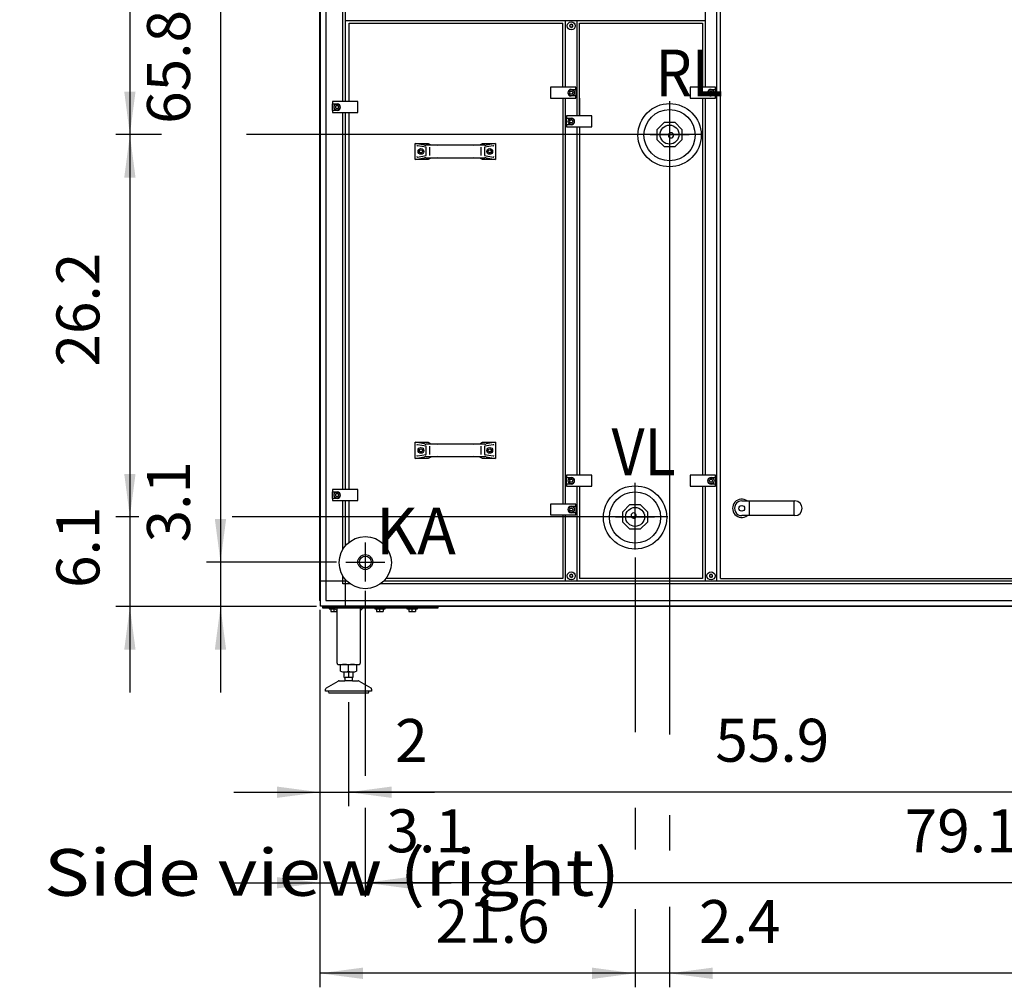
# Model space of a CAD drawing. Units: millimetres. Extents: x 30843 to 47891, y -30800 to -20320.
# Drawn here: x 33682 to 35393, y -24222 to -22539 of the extents above; entities that cross this region are included whole.
import ezdxf

# ---------------------------------------------------------------- set-up
doc = ezdxf.new("R2010")
doc.units = ezdxf.units.MM
doc.layers.add('1', color=7, linetype='Continuous')
doc.styles.add('CONVERTER_19', font='txt.shx', dxfattribs={"width": 0.9})
doc.styles.add('CONVERTER_20', font='ARIAL.TTF', dxfattribs={"width": 1.2})
doc.dimstyles.new('ME10_DIM_10', dxfattribs={"dimtxt": 74.75, "dimasz": 74.75, "dimexe": 24.375, "dimexo": 16.25, "dimgap": 29.25, "dimtad": 1, "dimdec": 1, "dimlfac": 0.03937, "dimdsep": 46, "dimtxsty": 'CONVERTER_19', "dimsah": 1, "dimcen": 0.09, "dimclrd": 6, "dimclre": 6, "dimclrt": 3, "dimadec": 0, "dimazin": 0, "dimtfac": 1, "dimtdec": 4, "dimtix": 1, "dimtmove": 0, "dimatfit": 3, "dimfxl": 1, "dimtolj": 1, "dimtzin": 0, "dimarcsym": 0})
doc.dimstyles.new('ME10_DIM_11', dxfattribs={"dimtxt": 74.75, "dimasz": 74.75, "dimexe": 24.375, "dimexo": 16.25, "dimgap": 29.25, "dimtad": 1, "dimdec": 1, "dimlfac": 0.03937, "dimdsep": 46, "dimtxsty": 'CONVERTER_19', "dimsah": 1, "dimcen": 0.09, "dimclrd": 6, "dimclre": 6, "dimclrt": 3, "dimadec": 0, "dimazin": 0, "dimtfac": 1, "dimtdec": 4, "dimtix": 1, "dimtmove": 0, "dimatfit": 3, "dimfxl": 1, "dimtolj": 1, "dimtzin": 0, "dimarcsym": 0})
doc.dimstyles.new('ME10_DIM_12', dxfattribs={"dimtxt": 74.75, "dimasz": 74.75, "dimexe": 24.375, "dimexo": 16.25, "dimgap": 29.25, "dimtad": 1, "dimdec": 1, "dimlfac": 0.03937, "dimdsep": 46, "dimtxsty": 'CONVERTER_19', "dimsah": 1, "dimcen": 0.09, "dimclrd": 6, "dimclre": 6, "dimclrt": 3, "dimadec": 0, "dimazin": 0, "dimtfac": 1, "dimtdec": 4, "dimtix": 1, "dimtmove": 0, "dimatfit": 3, "dimfxl": 1, "dimtolj": 1, "dimtzin": 0, "dimarcsym": 0})
doc.dimstyles.new('ME10_DIM_17', dxfattribs={"dimtxt": 74.75, "dimasz": 74.75, "dimexe": 24.375, "dimexo": 16.25, "dimgap": 29.25, "dimtad": 1, "dimdec": 1, "dimlfac": 0.03937, "dimdsep": 46, "dimtxsty": 'CONVERTER_19', "dimsah": 1, "dimcen": 0.09, "dimclrd": 6, "dimclre": 6, "dimclrt": 3, "dimadec": 0, "dimazin": 0, "dimtfac": 1, "dimtdec": 4, "dimtix": 1, "dimtmove": 0, "dimatfit": 3, "dimfxl": 1, "dimtolj": 1, "dimtzin": 0, "dimarcsym": 0})
doc.dimstyles.new('ME10_DIM_26', dxfattribs={"dimtxt": 74.75, "dimasz": 74.75, "dimexe": 24.375, "dimexo": 16.25, "dimgap": 29.25, "dimtad": 1, "dimdec": 1, "dimlfac": 0.03937, "dimdsep": 46, "dimtxsty": 'CONVERTER_19', "dimsah": 1, "dimcen": 0.09, "dimclrd": 6, "dimclre": 6, "dimclrt": 3, "dimadec": 0, "dimazin": 0, "dimtfac": 1, "dimtdec": 4, "dimtix": 1, "dimtmove": 0, "dimatfit": 3, "dimfxl": 1, "dimtolj": 1, "dimtzin": 0, "dimarcsym": 0})
doc.dimstyles.new('ME10_DIM_28', dxfattribs={"dimtxt": 74.75, "dimasz": 74.75, "dimexe": 24.375, "dimexo": 16.25, "dimgap": 29.25, "dimtad": 1, "dimdec": 1, "dimlfac": 0.03937, "dimdsep": 46, "dimtxsty": 'CONVERTER_19', "dimsah": 1, "dimcen": 0.09, "dimclrd": 6, "dimclre": 6, "dimclrt": 3, "dimadec": 0, "dimazin": 0, "dimtfac": 1, "dimtdec": 4, "dimtix": 1, "dimtmove": 0, "dimatfit": 3, "dimfxl": 1, "dimtolj": 1, "dimtzin": 0, "dimarcsym": 0})
doc.dimstyles.new('ME10_DIM_29', dxfattribs={"dimtxt": 74.75, "dimasz": 74.75, "dimexe": 24.375, "dimexo": 16.25, "dimgap": 29.25, "dimtad": 1, "dimdec": 1, "dimlfac": 0.03937, "dimdsep": 46, "dimtxsty": 'CONVERTER_19', "dimsah": 1, "dimcen": 0.09, "dimclrd": 6, "dimclre": 6, "dimclrt": 3, "dimadec": 0, "dimazin": 0, "dimtfac": 1, "dimtdec": 4, "dimtix": 1, "dimtmove": 0, "dimatfit": 3, "dimfxl": 1, "dimtolj": 1, "dimtzin": 0, "dimarcsym": 0})
doc.dimstyles.new('ME10_DIM_30', dxfattribs={"dimtxt": 74.75, "dimasz": 74.75, "dimexe": 24.375, "dimexo": 16.25, "dimgap": 29.25, "dimtad": 1, "dimdec": 1, "dimlfac": 0.03937, "dimdsep": 46, "dimtxsty": 'CONVERTER_19', "dimsah": 1, "dimcen": 0.09, "dimclrd": 6, "dimclre": 6, "dimclrt": 3, "dimadec": 0, "dimazin": 0, "dimtfac": 1, "dimtdec": 4, "dimtix": 1, "dimtmove": 0, "dimatfit": 3, "dimfxl": 1, "dimtolj": 1, "dimtzin": 0, "dimarcsym": 0})
doc.dimstyles.new('ME10_DIM_31', dxfattribs={"dimtxt": 74.75, "dimasz": 74.75, "dimexe": 24.375, "dimexo": 16.25, "dimgap": 29.25, "dimtad": 1, "dimdec": 1, "dimlfac": 0.03937, "dimdsep": 46, "dimtxsty": 'CONVERTER_19', "dimsah": 1, "dimcen": 0.09, "dimclrd": 6, "dimclre": 6, "dimclrt": 3, "dimadec": 0, "dimazin": 0, "dimtfac": 1, "dimtdec": 4, "dimtix": 1, "dimtmove": 0, "dimatfit": 3, "dimfxl": 1, "dimtolj": 1, "dimtzin": 0, "dimarcsym": 0})
doc.dimstyles.new('ME10_DIM_32', dxfattribs={"dimtxt": 74.75, "dimasz": 74.75, "dimexe": 24.375, "dimexo": 16.25, "dimgap": 29.25, "dimtad": 1, "dimdec": 1, "dimlfac": 0.03937, "dimdsep": 46, "dimtxsty": 'CONVERTER_19', "dimsah": 1, "dimcen": 0.09, "dimclrd": 6, "dimclre": 6, "dimclrt": 3, "dimadec": 0, "dimazin": 0, "dimtfac": 1, "dimtdec": 4, "dimtix": 1, "dimtmove": 0, "dimatfit": 3, "dimfxl": 1, "dimtolj": 1, "dimtzin": 0, "dimarcsym": 0})
doc.dimstyles.new('ME10_DIM_33', dxfattribs={"dimtxt": 74.75, "dimasz": 74.75, "dimexe": 24.375, "dimexo": 16.25, "dimgap": 29.25, "dimtad": 1, "dimdec": 1, "dimlfac": 0.03937, "dimdsep": 46, "dimtxsty": 'CONVERTER_19', "dimsah": 1, "dimcen": 0.09, "dimclrd": 6, "dimclre": 6, "dimclrt": 3, "dimadec": 0, "dimazin": 0, "dimtfac": 1, "dimtdec": 4, "dimtix": 1, "dimtmove": 0, "dimatfit": 3, "dimfxl": 1, "dimtolj": 1, "dimtzin": 0, "dimarcsym": 0})
doc.dimstyles.new('ME10_DIM_38', dxfattribs={"dimtxt": 74.75, "dimasz": 74.75, "dimexe": 24.375, "dimexo": 16.25, "dimgap": 29.25, "dimtad": 1, "dimdec": 1, "dimlfac": 0.03937, "dimdsep": 46, "dimtxsty": 'CONVERTER_19', "dimsah": 1, "dimcen": 0.09, "dimclrd": 6, "dimclre": 6, "dimclrt": 3, "dimadec": 0, "dimazin": 0, "dimtfac": 1, "dimtdec": 4, "dimtix": 1, "dimtmove": 0, "dimatfit": 3, "dimfxl": 1, "dimtolj": 1, "dimtzin": 0, "dimarcsym": 0})

# ---------------------------------------------------------------- blocks, each defined once
blk = doc.blocks.new('*D3')
at = {"layer": '1', "color": 6, "linetype": 'Continuous'}
for p, q in [((34811.4, -22812.2), (34811.4, -23782.4)), ((34751.4, -23474.7), (34751.4, -23778.2)), ((34751.4, -23910), (34751.4, -23982.3)), ((34811.4, -23922.8), (34811.4, -23984.5)), ((34811.4, -24082.3), (34811.4, -24222.2)), ((34751.4, -24086.5), (34751.4, -24222.2)), ((34751.4, -24197.9), (34601.9, -24197.9)), ((34811.4, -24197.9), (34751.4, -24197.9)), ((34967.4, -24197.9), (34811.4, -24197.9))]:
    blk.add_line(p, q, dxfattribs=at)
at = {"layer": '1', "color": 6}
for points in [[(34676.7, -24207.7), (34676.7, -24188), (34751.4, -24197.9)], [(34886.2, -24188), (34886.2, -24207.7), (34811.4, -24197.9)]]:
    blk.add_solid(points, dxfattribs=at)
at = {"layer": '1', "color": 3, "insert": (34862.7, -24168.6), "char_height": 74.75, "attachment_point": 7, "rotation": 0.0001, "line_spacing_factor": 0.454545, "style": 'CONVERTER_19'}
blk.add_mtext('2.4', dxfattribs=at)
blk = doc.blocks.new('*D4')
at = {"layer": '1', "color": 6, "linetype": 'Continuous'}
for p, q in [((34751.4, -23477.2), (34751.4, -23684.6)), ((34203.4, -23565.7), (34203.4, -24222.2)), ((34751.4, -24133.3), (34751.4, -24222.2)), ((34751.4, -24197.9), (34203.4, -24197.9))]:
    blk.add_line(p, q, dxfattribs=at)
at = {"layer": '1', "color": 6}
for points in [[(34278.2, -24188), (34278.2, -24207.7), (34203.4, -24197.9)], [(34676.7, -24207.7), (34676.7, -24188), (34751.4, -24197.9)]]:
    blk.add_solid(points, dxfattribs=at)
at = {"layer": '1', "color": 3, "insert": (34404.6, -24168.2), "char_height": 74.75, "attachment_point": 7, "rotation": 0.0001, "line_spacing_factor": 0.454545, "style": 'CONVERTER_19'}
blk.add_mtext('21.6', dxfattribs=at)
blk = doc.blocks.new('*D5')
at = {"layer": '1', "color": 6, "linetype": 'Continuous'}
for p, q in [((34253.4, -23726.4), (34253.4, -23907.2)), ((35673.4, -23726.4), (35673.4, -23907.2)), ((35673.4, -23882.9), (34253.4, -23882.9))]:
    blk.add_line(p, q, dxfattribs=at)
at = {"layer": '1', "color": 6}
for points in [[(34328.1, -23873), (34328.1, -23892.7), (34253.4, -23882.9)], [(35598.6, -23892.7), (35598.6, -23873), (35673.4, -23882.9)]]:
    blk.add_solid(points, dxfattribs=at)
at = {"layer": '1', "color": 3, "insert": (34890.9, -23853.2), "char_height": 74.75, "attachment_point": 7, "rotation": 0.0001, "line_spacing_factor": 0.454545, "style": 'CONVERTER_19'}
blk.add_mtext('55.9', dxfattribs=at)
blk = doc.blocks.new('*D10')
at = {"layer": '1', "color": 6, "linetype": 'Continuous'}
for p, q in [((34197.7, -21812), (33848.8, -21812)), ((33873.2, -21812), (33873.2, -22738.9)), ((33909.5, -22738.9), (33848.8, -22738.9)), ((34761.2, -22738.9), (34076.1, -22738.9))]:
    blk.add_line(p, q, dxfattribs=at)
at = {"layer": '1', "color": 6}
for points in [[(33883, -21886.8), (33863.4, -21886.8), (33873.2, -21812)], [(33863.4, -22664.2), (33883, -22664.2), (33873.2, -22738.9)]]:
    blk.add_solid(points, dxfattribs=at)
at = {"layer": '1', "color": 3, "insert": (33843.6, -22347.6), "char_height": 74.75, "attachment_point": 7, "rotation": 90, "line_spacing_factor": 0.454545, "style": 'CONVERTER_19'}
blk.add_mtext('36.5', dxfattribs=at)
blk = doc.blocks.new('*D19')
at = {"layer": '1', "color": 6, "linetype": 'Continuous'}
for p, q in [((33928.4, -22738.9), (33848.8, -22738.9)), ((33873.2, -22738.9), (33873.2, -23403.9)), ((34761.2, -22738.9), (34200.3, -22738.9)), ((33872.4, -23403.9), (33848.8, -23403.9)), ((34701.2, -23403.9), (34060.1, -23403.9))]:
    blk.add_line(p, q, dxfattribs=at)
at = {"layer": '1', "color": 6}
for points in [[(33883, -22813.7), (33863.4, -22813.7), (33873.2, -22738.9)], [(33863.4, -23329.2), (33883, -23329.2), (33873.2, -23403.9)]]:
    blk.add_solid(points, dxfattribs=at)
at = {"layer": '1', "color": 3, "insert": (33843.6, -23142.5), "char_height": 74.75, "attachment_point": 7, "rotation": 90, "line_spacing_factor": 0.454545, "style": 'CONVERTER_19'}
blk.add_mtext('26.2', dxfattribs=at)
blk = doc.blocks.new('*D21')
at = {"layer": '1', "color": 6, "linetype": 'Continuous'}
for p, q in [((34811.4, -22788.7), (34811.4, -23037.5)), ((34811.4, -23445.4), (34811.4, -23732.9)), ((36903.4, -23565.7), (36903.4, -24222.2)), ((34811.4, -24084.7), (34811.4, -24086.4)), ((34811.4, -24088.1), (34811.4, -24222.2)), ((36903.4, -24197.9), (34811.4, -24197.9))]:
    blk.add_line(p, q, dxfattribs=at)
at = {"layer": '1', "color": 6}
for points in [[(34886.2, -24188), (34886.2, -24207.7), (34811.4, -24197.9)], [(36828.7, -24207.7), (36828.7, -24188), (36903.4, -24197.9)]]:
    blk.add_solid(points, dxfattribs=at)
at = {"layer": '1', "color": 3, "insert": (35783.9, -24168.2), "char_height": 74.75, "attachment_point": 7, "rotation": 0.0001, "line_spacing_factor": 0.454545, "style": 'CONVERTER_19'}
blk.add_mtext('82.4', dxfattribs=at)
blk = doc.blocks.new('*D22')
at = {"layer": '1', "color": 6, "linetype": 'Continuous'}
for p, q in [((34197.7, -21812), (34006.3, -21812)), ((34030.7, -21812), (34030.7, -23482.4)), ((34232.2, -23482.4), (34006.3, -23482.4))]:
    blk.add_line(p, q, dxfattribs=at)
at = {"layer": '1', "color": 6}
for points in [[(34040.5, -21886.8), (34020.9, -21886.8), (34030.7, -21812)], [(34020.9, -23407.7), (34040.5, -23407.7), (34030.7, -23482.4)]]:
    blk.add_solid(points, dxfattribs=at)
at = {"layer": '1', "color": 3, "insert": (34001.1, -22720.3), "char_height": 74.75, "attachment_point": 7, "rotation": 90, "line_spacing_factor": 0.454545, "style": 'CONVERTER_19'}
blk.add_mtext('65.8', dxfattribs=at)
blk = doc.blocks.new('*D23')
at = {"layer": '1', "color": 6, "linetype": 'Continuous'}
for p, q in [((33873.2, -23254.4), (33873.2, -23403.9)), ((33888.7, -23403.9), (33848.8, -23403.9)), ((33873.2, -23403.9), (33873.2, -23560)), ((34701.2, -23403.9), (34051.2, -23403.9)), ((34197.7, -23560), (33848.8, -23560)), ((33873.2, -23560), (33873.2, -23709.5))]:
    blk.add_line(p, q, dxfattribs=at)
at = {"layer": '1', "color": 6}
for points in [[(33863.4, -23329.2), (33883, -23329.2), (33873.2, -23403.9)], [(33883, -23634.8), (33863.4, -23634.8), (33873.2, -23560)]]:
    blk.add_solid(points, dxfattribs=at)
at = {"layer": '1', "color": 3, "insert": (33843.6, -23527.6), "char_height": 74.75, "attachment_point": 7, "rotation": 90, "line_spacing_factor": 0.454545, "style": 'CONVERTER_19'}
blk.add_mtext('6.1', dxfattribs=at)
blk = doc.blocks.new('*D24')
at = {"layer": '1', "color": 6, "linetype": 'Continuous'}
for p, q in [((34030.7, -23332.9), (34030.7, -23482.4)), ((34232.2, -23482.4), (34006.3, -23482.4)), ((34030.7, -23482.4), (34030.7, -23560)), ((34197.7, -23560), (34006.3, -23560)), ((34030.7, -23560), (34030.7, -23709.5))]:
    blk.add_line(p, q, dxfattribs=at)
at = {"layer": '1', "color": 6}
for points in [[(34020.9, -23407.7), (34040.5, -23407.7), (34030.7, -23482.4)], [(34040.5, -23634.8), (34020.9, -23634.8), (34030.7, -23560)]]:
    blk.add_solid(points, dxfattribs=at)
at = {"layer": '1', "color": 3, "insert": (34001.1, -23448.3), "char_height": 74.75, "attachment_point": 7, "rotation": 90, "line_spacing_factor": 0.454545, "style": 'CONVERTER_19'}
blk.add_mtext('3.1', dxfattribs=at)
blk = doc.blocks.new('*D25')
at = {"layer": '1', "color": 6, "linetype": 'Continuous'}
for p, q in [((34282.4, -23532.7), (34282.4, -23854.1)), ((34203.4, -23565.7), (34203.4, -24064.7)), ((34282.4, -23910.1), (34282.4, -24064.7)), ((34053.9, -24040.4), (34203.4, -24040.4)), ((34203.4, -24040.4), (34282.4, -24040.4)), ((34282.4, -24040.4), (34431.9, -24040.4))]:
    blk.add_line(p, q, dxfattribs=at)
at = {"layer": '1', "color": 6}
for points in [[(34128.7, -24050.2), (34128.7, -24030.5), (34203.4, -24040.4)], [(34357.2, -24030.5), (34357.2, -24050.2), (34282.4, -24040.4)]]:
    blk.add_solid(points, dxfattribs=at)
at = {"layer": '1', "color": 3, "insert": (34319.3, -24010.7), "char_height": 74.75, "attachment_point": 7, "rotation": 0.0001, "line_spacing_factor": 0.454545, "style": 'CONVERTER_19'}
blk.add_mtext('3.1', dxfattribs=at)
blk = doc.blocks.new('*D26')
at = {"layer": '1', "color": 6, "linetype": 'Continuous'}
for p, q in [((34282.4, -23532.7), (34282.4, -23854.1)), ((36291.4, -23533.8), (36291.4, -23770.2)), ((36291.4, -23911.2), (36291.4, -24064.7)), ((34282.4, -23913.5), (34282.4, -24064.7)), ((36291.4, -24040.4), (34282.4, -24040.4))]:
    blk.add_line(p, q, dxfattribs=at)
at = {"layer": '1', "color": 6}
for points in [[(34357.2, -24030.5), (34357.2, -24050.2), (34282.4, -24040.4)], [(36216.7, -24050.2), (36216.7, -24030.5), (36291.4, -24040.4)]]:
    blk.add_solid(points, dxfattribs=at)
at = {"layer": '1', "color": 3, "insert": (35220.1, -24010.7), "char_height": 74.75, "attachment_point": 7, "rotation": 0.0001, "line_spacing_factor": 0.454545, "style": 'CONVERTER_19'}
blk.add_mtext('79.1', dxfattribs=at)
blk = doc.blocks.new('*D31')
at = {"layer": '1', "color": 6, "linetype": 'Continuous'}
for p, q in [((34203.4, -23565.7), (34203.4, -23907.2)), ((34253.4, -23726.4), (34253.4, -23907.2)), ((34053.9, -23882.9), (34203.4, -23882.9)), ((34203.4, -23882.9), (34253.4, -23882.9)), ((34253.4, -23882.9), (34402.9, -23882.9))]:
    blk.add_line(p, q, dxfattribs=at)
at = {"layer": '1', "color": 6}
for points in [[(34128.7, -23892.7), (34128.7, -23873), (34203.4, -23882.9)], [(34328.1, -23873), (34328.1, -23892.7), (34253.4, -23882.9)]]:
    blk.add_solid(points, dxfattribs=at)
at = {"layer": '1', "color": 3, "insert": (34334.3, -23853.6), "char_height": 74.8, "attachment_point": 7, "rotation": 0.0001, "line_spacing_factor": 0.454545, "style": 'CONVERTER_19'}
blk.add_mtext('2', dxfattribs=at)

msp = doc.modelspace()

# ---------------------------------------------------------------- linework, layer by layer
at = {"color": 6, "linetype": 'Continuous'}
for centre, radius, start, end in [((34638.49, -22548.62), 0.737, 150, 227.40917), ((34638.49, -22550.89), 0.737, 132.59083, 210), ((34638.49, -22548.62), 0.737, 72.59083, 150), ((34638.49, -22550.89), 0.737, 210, 287.40917), ((34637.45, -22549.76), 0.8, 312.59083, 47.40917), ((34638.95, -22547.16), 0.8, 252.59083, 347.40917), ((34638.95, -22552.35), 0.8, 12.59083, 107.40917), ((34640.45, -22547.49), 0.737, 90, 167.40917), ((34640.45, -22552.02), 0.737, 192.59083, 270), ((34640.45, -22547.49), 0.737, 12.59083, 90), ((34640.45, -22552.02), 0.737, 270, 347.40917), ((34641.95, -22547.16), 0.8, 192.59083, 287.40917), ((34641.95, -22552.35), 0.8, 72.59083, 167.40917), ((34642.41, -22548.62), 0.737, 30, 107.40917), ((34642.41, -22550.89), 0.737, 252.59083, 330), ((34643.45, -22549.76), 0.8, 132.59083, 227.40917), ((34642.41, -22548.62), 0.737, 312.59083, 30), ((34642.41, -22550.89), 0.737, 330, 47.40917), ((34638.49, -23505.37), 0.737, 150, 227.40917), ((34638.49, -23507.64), 0.737, 132.59083, 210), ((34638.49, -23505.37), 0.737, 72.59083, 150), ((34638.49, -23507.64), 0.737, 210, 287.40917), ((34637.45, -23506.51), 0.8, 312.59083, 47.40917), ((34638.95, -23503.91), 0.8, 252.59083, 347.40917), ((34638.95, -23509.1), 0.8, 12.59083, 107.40917), ((34640.45, -23504.24), 0.737, 90, 167.40917), ((34640.45, -23508.77), 0.737, 192.59083, 270), ((34640.45, -23504.24), 0.737, 12.59083, 90), ((34640.45, -23508.77), 0.737, 270, 347.40917), ((34641.95, -23503.91), 0.8, 192.59083, 287.40917), ((34641.95, -23509.1), 0.8, 72.59083, 167.40917), ((34642.41, -23505.37), 0.737, 30, 107.40917), ((34642.41, -23507.64), 0.737, 252.59083, 330), ((34643.45, -23506.51), 0.8, 132.59083, 227.40917), ((34642.41, -23505.37), 0.737, 312.59083, 30), ((34642.41, -23507.64), 0.737, 330, 47.40917), ((34881.49, -23505.37), 0.737, 150, 227.40917), ((34881.49, -23507.64), 0.737, 132.59083, 210), ((34881.49, -23505.37), 0.737, 72.59083, 150), ((34881.49, -23507.64), 0.737, 210, 287.40917), ((34880.45, -23506.51), 0.8, 312.59083, 47.40917), ((34881.95, -23503.91), 0.8, 252.59083, 347.40917), ((34881.95, -23509.1), 0.8, 12.59083, 107.40917), ((34883.45, -23504.24), 0.737, 90, 167.40917), ((34883.45, -23508.77), 0.737, 192.59083, 270), ((34883.45, -23504.24), 0.737, 12.59083, 90), ((34883.45, -23508.77), 0.737, 270, 347.40917), ((34884.95, -23503.91), 0.8, 192.59083, 287.40917), ((34884.95, -23509.1), 0.8, 72.59083, 167.40917), ((34885.41, -23505.37), 0.737, 30, 107.40917), ((34885.41, -23507.64), 0.737, 252.59083, 330), ((34886.45, -23506.51), 0.8, 132.59083, 227.40917), ((34885.41, -23505.37), 0.737, 312.59083, 30), ((34885.41, -23507.64), 0.737, 330, 47.40917)]:
    msp.add_arc(centre, radius, start, end, dxfattribs=at)
at = {"layer": '1', "color": 3, "linetype": 'Continuous'}
for p, q in [((34203.45, -23549.46), (34203.45, -21822.55)), ((34204.45, -23550.12), (34203.45, -23549.46)), ((34204.45, -23559.01), (34204.45, -23550.12)), ((34213.33, -23559.01), (34204.45, -23559.01)), ((34213.99, -23560.01), (34213.33, -23559.01)), ((36892.91, -23560.01), (34213.99, -23560.01))]:
    msp.add_line(p, q, dxfattribs=at)
at = {"layer": '1', "color": 6, "linetype": 'Continuous'}
for p, q in [((34204.45, -23550.12), (34204.45, -21821.89)), ((34214.05, -21856.26), (34214.05, -23515.76)), ((34243.2, -22681.51), (34243.2, -21856.26)), ((34247.7, -21856.26), (34247.7, -22681.51)), ((34893.45, -23515.76), (34893.45, -21856.26)), ((34873.45, -22461.51), (34873.45, -22656.51)), ((34248.05, -22540.51), (34873.2, -22540.51)), ((34630.45, -22656.51), (34630.45, -22540.51)), ((34650.45, -22540.51), (34650.45, -22706.5)), ((34648.45, -22656.51), (34604.45, -22656.51)), ((34604.45, -22656.51), (34604.45, -22675.51)), ((34640.45, -22660.26), (34648.45, -22660.26)), ((34648.45, -22660.26), (34648.45, -22656.51)), ((34648.45, -22660.26), (34648.45, -22671.76)), ((34847.45, -22656.51), (34847.45, -22675.51)), ((34891.45, -22656.51), (34847.45, -22656.51)), ((34883.45, -22660.26), (34891.45, -22660.26)), ((34891.45, -22660.26), (34891.45, -22656.51)), ((34891.45, -22660.26), (34891.45, -22671.76)), ((34604.45, -22675.51), (34648.45, -22675.51)), ((34630.45, -23381.5), (34630.45, -22675.51)), ((34637.56, -22666.01), (34639.01, -22663.51)), ((34639.01, -22668.51), (34637.56, -22666.01)), ((34639.01, -22663.51), (34641.89, -22663.51)), ((34641.89, -22668.51), (34639.01, -22668.51)), ((34648.45, -22671.76), (34640.45, -22671.76)), ((34641.89, -22663.51), (34643.34, -22666.01)), ((34643.34, -22666.01), (34641.89, -22668.51)), ((34648.45, -22675.51), (34648.45, -22671.76)), ((34847.45, -22675.51), (34891.45, -22675.51)), ((34873.45, -22675.51), (34873.45, -23331.51)), ((34880.56, -22666.01), (34882.01, -22663.51)), ((34882.01, -22668.51), (34880.56, -22666.01)), ((34882.01, -22663.51), (34884.89, -22663.51)), ((34884.89, -22668.51), (34882.01, -22668.51)), ((34891.45, -22671.76), (34883.45, -22671.76)), ((34884.89, -22663.51), (34886.34, -22666.01)), ((34886.34, -22666.01), (34884.89, -22668.51)), ((34891.45, -22675.51), (34891.45, -22671.76)), ((34225.45, -22681.51), (34225.45, -22685.26)), ((34269.45, -22681.51), (34225.45, -22681.51)), ((34225.45, -22685.26), (34233.45, -22685.26)), ((34225.45, -22696.76), (34225.45, -22685.26)), ((34225.45, -22696.76), (34225.45, -22700.51)), ((34233.45, -22696.76), (34225.45, -22696.76)), ((34230.56, -22691.01), (34232.01, -22688.51)), ((34232.01, -22693.51), (34230.56, -22691.01)), ((34232.01, -22688.51), (34234.89, -22688.51)), ((34234.89, -22693.51), (34232.01, -22693.51)), ((34234.89, -22688.51), (34236.34, -22691.01)), ((34236.34, -22691.01), (34234.89, -22693.51)), ((34269.45, -22700.51), (34269.45, -22681.51)), ((34811.45, -22680.9), (34811.45, -22795.9)), ((34225.45, -22700.51), (34269.45, -22700.51)), ((34243.2, -23356.51), (34243.2, -22700.51)), ((34247.7, -22700.51), (34247.7, -23356.51)), ((34676.45, -22706.5), (34632.45, -22706.5)), ((34632.45, -22706.5), (34632.45, -22710.25)), ((34632.45, -22710.25), (34640.45, -22710.25)), ((34632.45, -22721.75), (34632.45, -22710.25)), ((34637.56, -22716), (34639.01, -22713.5)), ((34639.01, -22713.5), (34641.89, -22713.5)), ((34641.89, -22713.5), (34643.34, -22716)), ((34676.45, -22725.5), (34676.45, -22706.5)), ((34811.45, -22704.39), (34811.45, -22772.42)), ((34811.45, -22704.89), (34811.45, -22773.92)), ((34640.45, -22721.75), (34632.45, -22721.75)), ((34632.45, -22721.75), (34632.45, -22725.5)), ((34632.45, -22725.5), (34676.45, -22725.5)), ((34639.01, -22718.5), (34637.56, -22716)), ((34641.89, -22718.5), (34639.01, -22718.5)), ((34643.34, -22716), (34641.89, -22718.5)), ((34650.45, -22725.5), (34650.45, -23331.51)), ((34868.45, -22738.9), (34754.45, -22738.9)), ((34777.43, -22738.9), (34845.47, -22738.9)), ((34385.3, -22757.04), (34368.95, -22754.17)), ((34388.4, -22761.06), (34372.98, -22758.35)), ((34376.7, -22766.73), (34379.2, -22765.29)), ((34379.2, -22765.29), (34381.7, -22766.73)), ((34407.55, -22757.27), (34387.89, -22757.27)), ((34394.52, -22775.29), (34394.52, -22761.06)), ((34490, -22757.27), (34470.35, -22757.27)), ((34483.37, -22761.06), (34483.37, -22775.29)), ((34504.91, -22758.35), (34489.5, -22761.06)), ((34508.95, -22754.17), (34492.6, -22757.04)), ((34496.2, -22766.73), (34498.7, -22765.29)), ((34498.7, -22765.29), (34501.2, -22766.73)), ((34368.95, -22782.17), (34385.3, -22779.3)), ((34372.98, -22777.99), (34388.4, -22775.29)), ((34376.7, -22769.62), (34376.7, -22766.73)), ((34379.2, -22771.06), (34376.7, -22769.62)), ((34381.7, -22769.62), (34379.2, -22771.06)), ((34381.7, -22766.73), (34381.7, -22769.62)), ((34387.89, -22779.07), (34407.55, -22779.07)), ((34470.35, -22779.07), (34490, -22779.07)), ((34489.5, -22775.29), (34504.91, -22777.99)), ((34492.6, -22779.3), (34508.95, -22782.17)), ((34496.2, -22769.62), (34496.2, -22766.73)), ((34498.7, -22771.06), (34496.2, -22769.62)), ((34501.2, -22769.62), (34498.7, -22771.06)), ((34501.2, -22766.73), (34501.2, -22769.62)), ((34385.3, -23277.04), (34368.95, -23274.17)), ((34388.4, -23281.06), (34372.98, -23278.35)), ((34407.55, -23277.27), (34387.89, -23277.27)), ((34490, -23277.27), (34470.35, -23277.27)), ((34504.91, -23278.35), (34489.5, -23281.06)), ((34508.95, -23274.17), (34492.6, -23277.04)), ((34372.98, -23297.99), (34388.4, -23295.29)), ((34376.7, -23286.73), (34379.2, -23285.29)), ((34376.7, -23289.62), (34376.7, -23286.73)), ((34379.2, -23291.06), (34376.7, -23289.62)), ((34379.2, -23285.29), (34381.7, -23286.73)), ((34381.7, -23289.62), (34379.2, -23291.06)), ((34381.7, -23286.73), (34381.7, -23289.62)), ((34394.52, -23295.29), (34394.52, -23281.06)), ((34483.37, -23281.06), (34483.37, -23295.29)), ((34489.5, -23295.29), (34504.91, -23297.99)), ((34496.2, -23286.73), (34498.7, -23285.29)), ((34496.2, -23289.62), (34496.2, -23286.73)), ((34498.7, -23291.06), (34496.2, -23289.62)), ((34498.7, -23285.29), (34501.2, -23286.73)), ((34501.2, -23289.62), (34498.7, -23291.06)), ((34501.2, -23286.73), (34501.2, -23289.62)), ((34368.95, -23302.17), (34385.3, -23299.3)), ((34387.89, -23299.07), (34407.55, -23299.07)), ((34470.35, -23299.07), (34490, -23299.07)), ((34492.6, -23299.3), (34508.95, -23302.17)), ((34676.45, -23331.51), (34632.45, -23331.51)), ((34632.45, -23331.51), (34632.45, -23335.26)), ((34632.45, -23346.76), (34632.45, -23335.26)), ((34632.45, -23335.26), (34640.45, -23335.26)), ((34640.45, -23346.76), (34632.45, -23346.76)), ((34632.45, -23346.76), (34632.45, -23350.51)), ((34637.56, -23341.01), (34639.01, -23338.51)), ((34639.01, -23343.51), (34637.56, -23341.01)), ((34639.01, -23338.51), (34641.89, -23338.51)), ((34641.89, -23343.51), (34639.01, -23343.51)), ((34641.89, -23338.51), (34643.34, -23341.01)), ((34643.34, -23341.01), (34641.89, -23343.51)), ((34676.45, -23350.51), (34676.45, -23331.51)), ((34751.43, -23460.9), (34751.43, -23346.9)), ((34751.45, -23458.4), (34751.45, -23344.4)), ((34891.45, -23331.51), (34847.45, -23331.51)), ((34847.45, -23331.51), (34847.45, -23350.51)), ((34880.56, -23341.01), (34882.01, -23338.51)), ((34882.01, -23343.51), (34880.56, -23341.01)), ((34882.01, -23338.51), (34884.89, -23338.51)), ((34884.89, -23343.51), (34882.01, -23343.51)), ((34883.45, -23335.26), (34891.45, -23335.26)), ((34891.45, -23346.76), (34883.45, -23346.76)), ((34884.89, -23338.51), (34886.34, -23341.01)), ((34886.34, -23341.01), (34884.89, -23343.51)), ((34891.45, -23335.26), (34891.45, -23331.51)), ((34891.45, -23335.26), (34891.45, -23346.76)), ((34891.45, -23350.51), (34891.45, -23346.76)), ((34269.45, -23356.51), (34225.45, -23356.51)), ((34225.45, -23356.51), (34225.45, -23360.26)), ((34225.45, -23371.76), (34225.45, -23360.26)), ((34225.45, -23360.26), (34233.45, -23360.26)), ((34230.56, -23366.01), (34232.01, -23363.51)), ((34232.01, -23363.51), (34234.89, -23363.51)), ((34234.89, -23363.51), (34236.34, -23366.01)), ((34269.45, -23375.51), (34269.45, -23356.51)), ((34632.45, -23350.51), (34676.45, -23350.51)), ((34650.45, -23350.51), (34650.45, -23515.76)), ((34847.45, -23350.51), (34891.45, -23350.51)), ((34873.45, -23350.51), (34873.45, -23515.76)), ((34233.45, -23371.76), (34225.45, -23371.76)), ((34225.45, -23371.76), (34225.45, -23375.51)), ((34225.45, -23375.51), (34269.45, -23375.51)), ((34232.01, -23368.51), (34230.56, -23366.01)), ((34234.89, -23368.51), (34232.01, -23368.51)), ((34236.34, -23366.01), (34234.89, -23368.51)), ((34243.2, -23460.76), (34243.2, -23375.51)), ((34247.7, -23375.51), (34247.7, -23454.34)), ((34648.45, -23381.5), (34604.45, -23381.5)), ((34604.45, -23381.5), (34604.45, -23400.5)), ((34648.45, -23385.25), (34648.45, -23381.5)), ((34949.73, -23376.26), (34949.73, -23401.76)), ((35027.57, -23376.26), (35027.57, -23401.76)), ((34637.56, -23391), (34639.01, -23388.5)), ((34639.01, -23393.5), (34637.56, -23391)), ((34639.01, -23388.5), (34641.89, -23388.5)), ((34641.89, -23393.5), (34639.01, -23393.5)), ((34640.45, -23385.25), (34648.45, -23385.25)), ((34648.45, -23396.75), (34640.45, -23396.75)), ((34641.89, -23388.5), (34643.34, -23391)), ((34643.34, -23391), (34641.89, -23393.5)), ((34648.45, -23385.25), (34648.45, -23396.75)), ((34648.45, -23400.5), (34648.45, -23396.75)), ((34604.45, -23400.5), (34648.45, -23400.5)), ((34630.45, -23515.76), (34630.45, -23400.5)), ((34808.39, -23403.9), (34694.39, -23403.9)), ((34717.41, -23403.9), (34785.45, -23403.9)), ((34282.45, -23448.42), (34282.45, -23516.46)), ((34248.43, -23482.44), (34316.47, -23482.44)), ((34250.6, -23515.76), (34204.45, -23515.76)), ((34214.05, -23515.76), (34214.05, -23549.41)), ((34243.2, -23515.76), (34243.2, -23506.19)), ((34243.2, -23520.26), (34243.2, -23515.76)), ((34247.7, -23512.61), (34247.7, -23559.01)), ((36258.65, -23515.76), (34314.3, -23515.76)), ((34247.7, -23520.26), (34243.2, -23520.26)), ((34255.92, -23520.26), (34247.7, -23520.26)), ((36263.63, -23520.25), (34308.97, -23520.26)), ((34214.05, -23549.41), (34247.7, -23549.41)), ((34247.7, -23549.41), (36859.2, -23549.41)), ((34208.45, -23560.01), (34408.45, -23560.01)), ((34208.45, -23562.51), (34208.45, -23560.01)), ((34408.45, -23562.51), (34208.45, -23562.51)), ((36893.57, -23559.01), (34213.33, -23559.01)), ((34219.45, -23562.51), (34219.45, -23564.11)), ((34219.45, -23564.11), (34230.05, -23564.11)), ((34221.95, -23559.01), (34221.95, -23560.01)), ((34222.68, -23564.39), (34222.68, -23568.23)), ((34233.45, -23567.51), (34228.45, -23562.51)), ((34228.45, -23568.23), (34228.45, -23564.39)), ((34234.95, -23560.01), (34234.95, -23559.01)), ((34278.45, -23562.51), (34273.45, -23567.51)), ((34298.95, -23562.51), (34298.95, -23564.11)), ((34298.95, -23564.11), (34316.95, -23564.11)), ((34301.45, -23559.01), (34301.45, -23560.01)), ((34302.18, -23564.39), (34302.18, -23568.23)), ((34307.95, -23568.23), (34307.95, -23564.39)), ((34313.72, -23564.39), (34313.72, -23568.23)), ((34314.45, -23560.01), (34314.45, -23559.01)), ((34316.95, -23564.11), (34316.95, -23562.51)), ((34354.95, -23562.51), (34354.95, -23564.11)), ((34354.95, -23564.11), (34372.95, -23564.11)), ((34357.45, -23559.01), (34357.45, -23560.01)), ((34358.18, -23564.39), (34358.18, -23568.23)), ((34363.95, -23568.23), (34363.95, -23564.39)), ((34369.72, -23564.39), (34369.72, -23568.23)), ((34370.45, -23560.01), (34370.45, -23559.01)), ((34372.95, -23564.11), (34372.95, -23562.51)), ((34408.45, -23560.01), (34408.45, -23562.51)), ((34253.45, -23672.43), (34253.45, -23661.57)), ((34245.94, -23673.5), (34260.95, -23673.5)), ((34259.94, -23689.11), (34246.95, -23689.11)), ((34259.45, -23683.5), (34247.45, -23683.5)), ((34253.45, -23673.5), (34253.45, -23683.5)), ((34288.44, -23707.11), (34218.45, -23707.11))]:
    msp.add_line(p, q, dxfattribs=at)
at = {"layer": '1', "color": 1, "linetype": 'Continuous'}
for p, q in [((34899.85, -23511.01), (34899.85, -21860.51)), ((34254.45, -22545.01), (34625.95, -22545.01)), ((34254.45, -22681.51), (34254.45, -22545.01)), ((34625.95, -22656.51), (34625.95, -22545.01)), ((34654.95, -22706.5), (34654.95, -22545.01)), ((34654.95, -22545.01), (34868.95, -22545.01)), ((34868.95, -22545.01), (34868.95, -22656.51)), ((34625.95, -22675.51), (34625.95, -23381.5)), ((34654.95, -22675.51), (34654.95, -22706.5)), ((34868.95, -22675.51), (34868.95, -23331.51)), ((34254.45, -23356.51), (34254.45, -22700.51)), ((34654.95, -22725.5), (34654.95, -23331.51)), ((34789.95, -22730), (34802.54, -22717.4)), ((34789.95, -22747.81), (34789.95, -22730)), ((34802.54, -22717.4), (34820.35, -22717.4)), ((34820.35, -22717.4), (34832.95, -22730)), ((34832.95, -22730), (34832.95, -22747.81)), ((34802.54, -22760.4), (34789.95, -22747.81)), ((34832.95, -22747.81), (34820.35, -22760.4)), ((34368.95, -22754.17), (34391.92, -22754.17)), ((34368.95, -22782.17), (34368.95, -22754.17)), ((34388.4, -22775.29), (34388.4, -22761.06)), ((34391.92, -22754.17), (34396.61, -22756.54)), ((34396.61, -22756.54), (34407.55, -22757.27)), ((34470.35, -22757.27), (34407.55, -22757.27)), ((34470.35, -22757.27), (34481.29, -22756.54)), ((34481.29, -22756.54), (34485.97, -22754.17)), ((34485.97, -22754.17), (34508.95, -22754.17)), ((34489.5, -22761.06), (34489.5, -22775.29)), ((34508.95, -22754.17), (34508.95, -22782.17)), ((34820.35, -22760.4), (34802.54, -22760.4)), ((34391.92, -22782.17), (34368.95, -22782.17)), ((34396.61, -22779.8), (34391.92, -22782.17)), ((34407.55, -22779.07), (34396.61, -22779.8)), ((34407.55, -22779.07), (34470.35, -22779.07)), ((34481.29, -22779.8), (34470.35, -22779.07)), ((34485.97, -22782.17), (34481.29, -22779.8)), ((34508.95, -22782.17), (34485.97, -22782.17)), ((34368.95, -23302.17), (34368.95, -23274.17)), ((34368.95, -23274.17), (34391.92, -23274.17)), ((34391.92, -23274.17), (34396.61, -23276.54)), ((34396.61, -23276.54), (34407.55, -23277.27)), ((34470.35, -23277.27), (34407.55, -23277.27)), ((34470.35, -23277.27), (34481.29, -23276.54)), ((34481.29, -23276.54), (34485.97, -23274.17)), ((34485.97, -23274.17), (34508.95, -23274.17)), ((34508.95, -23274.17), (34508.95, -23302.17)), ((34388.4, -23295.29), (34388.4, -23281.06)), ((34489.5, -23281.06), (34489.5, -23295.29)), ((34391.92, -23302.17), (34368.95, -23302.17)), ((34396.61, -23299.8), (34391.92, -23302.17)), ((34407.55, -23299.07), (34396.61, -23299.8)), ((34407.55, -23299.07), (34470.35, -23299.07)), ((34481.29, -23299.8), (34470.35, -23299.07)), ((34485.97, -23302.17), (34481.29, -23299.8)), ((34508.95, -23302.17), (34485.97, -23302.17)), ((34654.95, -23350.51), (34654.95, -23511.01)), ((34868.95, -23350.51), (34868.95, -23511.01)), ((34254.45, -23447.8), (34254.45, -23375.51)), ((34936.95, -23376.26), (35029.2, -23376.26)), ((34729.93, -23395), (34742.52, -23382.4)), ((34729.93, -23412.81), (34729.93, -23395)), ((34742.52, -23382.4), (34760.33, -23382.4)), ((34760.33, -23382.4), (34772.93, -23395)), ((34772.93, -23395), (34772.93, -23412.81)), ((34625.95, -23400.5), (34625.95, -23511.01)), ((34742.52, -23425.4), (34729.93, -23412.81)), ((34772.93, -23412.81), (34760.33, -23425.4)), ((35029.2, -23401.76), (34936.95, -23401.76)), ((34760.33, -23425.4), (34742.52, -23425.4)), ((34625.95, -23511.01), (34319.58, -23511.01)), ((34868.95, -23511.01), (34654.95, -23511.01)), ((34899.85, -23511.01), (36254.69, -23511))]:
    msp.add_line(p, q, dxfattribs=at)
at = {"layer": '1', "color": 2, "linetype": 'Continuous'}
for p, q in [((34233.45, -23658.51), (34233.45, -23562.51)), ((34273.45, -23562.51), (34273.45, -23658.51)), ((34235.45, -23660.51), (34271.3, -23660.51)), ((34239.59, -23672.43), (34239.59, -23661.57)), ((34267.3, -23661.57), (34267.3, -23672.43)), ((34214.95, -23701.24), (34235.25, -23689.51)), ((34236.75, -23689.11), (34246.95, -23689.11)), ((34245.94, -23683.5), (34245.94, -23673.5)), ((34245.94, -23683.5), (34247.45, -23683.5)), ((34247.45, -23688.36), (34246.95, -23689.11)), ((34247.45, -23688.36), (34247.45, -23683.5)), ((34259.45, -23683.5), (34260.95, -23683.5)), ((34259.45, -23683.5), (34259.45, -23688.36)), ((34259.94, -23689.11), (34259.45, -23688.36)), ((34259.94, -23689.11), (34270.14, -23689.11)), ((34260.95, -23673.5), (34260.95, -23683.5)), ((34271.64, -23689.51), (34291.95, -23701.24)), ((34213.45, -23707.11), (34213.45, -23703.84)), ((34218.45, -23707.11), (34213.45, -23707.11)), ((34293.45, -23707.11), (34288.44, -23707.11)), ((34293.45, -23703.84), (34293.45, -23707.11)), ((34219.84, -23710.1), (34253.39, -23710.11)), ((34253.39, -23710.11), (34286.94, -23710.12))]:
    msp.add_line(p, q, dxfattribs=at)
at = {"layer": '1', "color": 6, "linetype": 'Continuous'}
for centre, radius in [((34640.45, -22549.76), 7), ((34640.45, -22666.01), 5.3), ((34883.45, -22666.01), 5.3), ((34233.45, -22691.01), 5.3), ((34811.45, -22739.9), 55), ((34811.45, -22739.9), 44.5), ((34640.45, -22716), 5.3), ((34811.45, -22738.9), 16.5), ((34379.2, -22768.17), 5), ((34498.7, -22768.17), 5), ((34379.2, -23288.17), 5), ((34498.7, -23288.17), 5), ((34640.45, -23341.01), 5.3), ((34883.45, -23341.01), 5.3), ((34233.45, -23366.01), 5.3), ((34751.43, -23404.9), 55), ((34751.43, -23404.9), 44.5), ((34640.45, -23391), 5.3), ((34751.43, -23403.9), 16.5), ((34936.95, -23389.01), 5), ((34282.45, -23483.47), 45.35), ((34282.45, -23482.44), 10.2), ((34640.45, -23506.51), 7), ((34883.45, -23506.51), 7)]:
    msp.add_circle(centre, radius, dxfattribs=at)
at = {"layer": '1', "color": 1, "linetype": 'Continuous'}
msp.add_circle((34282.45, -23482.44), 13, dxfattribs=at)
at = {"layer": '1', "color": 6, "linetype": 'Continuous'}
for centre, radius, start, end in [((34640.45, -22666.01), 5.75, 90.00239, 269.99761), ((34883.45, -22666.01), 5.75, 90.00239, 269.99761), ((34233.45, -22691.01), 5.75, 270.00239, 89.99761), ((34640.45, -22716), 5.75, 270.00239, 89.99761), ((34813.92, -22740.15), 4.55, 115.86942, 110.31104), ((34372.85, -22759.09), 0.75, 80.04124, 180), ((34387.89, -22742.27), 15, 260.04124, 270), ((34490, -22742.27), 15, 270, 279.95876), ((34505.04, -22759.09), 0.75, 0, 99.95876), ((34372.85, -22777.26), 0.75, 180, 279.95876), ((34387.89, -22794.07), 15, 90, 99.95876), ((34490, -22794.07), 15, 80.04124, 90), ((34505.04, -22777.26), 0.75, 260.04124, 0), ((34372.85, -23279.09), 0.75, 80.04124, 180), ((34387.89, -23262.27), 15, 260.04124, 270), ((34490, -23262.27), 15, 270, 279.95876), ((34505.04, -23279.09), 0.75, 0, 99.95876), ((34372.85, -23297.26), 0.75, 180, 279.95876), ((34387.89, -23314.07), 15, 90, 99.95876), ((34490, -23314.07), 15, 80.04124, 90), ((34505.04, -23297.26), 0.75, 260.04124, 0), ((34640.45, -23341.01), 5.75, 270.00239, 89.99761), ((34883.45, -23341.01), 5.75, 90.00239, 269.99761), ((34233.45, -23366.01), 5.75, 270.00239, 89.99761), ((34936.87, -23389.01), 15.93, 53.1754, 306.82713), ((34640.45, -23391), 5.75, 90.00239, 269.99761), ((34748.97, -23401.65), 4.55, 69.68896, 64.13058), ((34225.56, -23579.11), 15, 90.01863, 101.08852), ((34225.56, -23553.52), 14.99, 258.90759, 281.10004), ((34225.56, -23579.11), 15, 78.9037, 90.01863), ((34231.34, -23579.11), 15, 94.72596, 101.09629), ((34231.34, -23553.51), 15, 258.90378, 278.09865), ((34305.06, -23579.11), 15, 90.01863, 101.08852), ((34305.06, -23553.52), 14.99, 258.90759, 281.10004), ((34305.06, -23579.11), 15, 78.9037, 90.01863), ((34310.84, -23579.11), 15, 89.16939, 101.09629), ((34310.84, -23553.51), 15, 258.90378, 281.08858), ((34310.84, -23579.11), 15, 78.91149, 89.16939), ((34361.06, -23579.11), 15, 90.01863, 101.08852), ((34361.06, -23553.52), 14.99, 258.90759, 281.10004), ((34361.06, -23579.11), 15, 78.9037, 90.01863), ((34366.84, -23579.11), 15, 89.16939, 101.09629), ((34366.84, -23553.51), 15, 258.90378, 281.08858), ((34366.84, -23579.11), 15, 78.91149, 89.16939), ((34246.52, -23650.97), 22.55, 269.27973, 287.8966), ((34246.52, -23683.59), 23.09, 72.53686, 89.99997), ((34260.38, -23683.59), 23.09, 90.00003, 107.46314), ((34260.38, -23650.97), 22.55, 252.1034, 270.72027)]:
    msp.add_arc(centre, radius, start, end, dxfattribs=at)
at = {"layer": '1', "color": 1, "linetype": 'Continuous'}
for centre, start, end in [((34936.95, -23389.01), 89.99993, 270.00007), ((35029.2, -23389.01), 270.00007, 89.99993)]:
    msp.add_arc(centre, 12.75, start, end, dxfattribs=at)
at = {"layer": '1', "color": 2, "linetype": 'Continuous'}
for centre, radius, start, end in [((34235.46, -23658.5), 2.01, 180.09807, 274.09833), ((34246.52, -23683.59), 23.09, 89.99997, 107.46314), ((34246.52, -23650.97), 22.55, 252.1034, 269.27973), ((34260.38, -23683.59), 23.09, 72.53686, 90.00003), ((34260.38, -23650.97), 22.55, 270.72027, 287.8966), ((34271.44, -23658.5), 2.01, 265.90167, 359.90193), ((34236.79, -23692.25), 3.14, 90.70145, 119.31418), ((34270.11, -23692.25), 3.14, 60.68582, 89.29855), ((34216.45, -23703.84), 3, 120.00708, 180.01319), ((34220.19, -23708.12), 2.01, 149.56775, 263.34346), ((34286.71, -23708.12), 2.01, 276.65654, 30.43225), ((34290.45, -23703.84), 3, 359.98681, 59.99292)]:
    msp.add_arc(centre, radius, start, end, dxfattribs=at)

# ---------------------------------------------------------------- texts
at = {"layer": '1', "color": 3}
for s, style, width, p in [('RL', 'CONVERTER_19', 0.9, (34786.93, -22672.31)), ('VL', 'CONVERTER_19', 0.9, (34710.53, -23331.37)), ('Seitenansicht (rechts)  /  Side view (right)', 'CONVERTER_20', 1.2, (32198.43, -24063.02))]:
    msp.add_text(s, height=81.25, dxfattribs=dict(at, style=style, width=width)).set_placement(p)
at = {"layer": '1', "color": 3, "insert": (34439.95, -23494.64), "char_height": 81.25, "attachment_point": 9, "style": 'CONVERTER_19'}
msp.add_mtext('KA', dxfattribs=at)

# ---------------------------------------------------------------- dimensions: what is measured, and where the dimension line sits
at = {"layer": '1'}
for base, p1, p2, dimstyle, picture, middle in [((33873.2, -21812.01), (34777.43, -22738.9), (34213.99, -21812.01), 'ME10_DIM_17', '*D10', (33815.49, -22275.45)), ((34030.7, -21812.01), (34248.43, -23482.44), (34213.99, -21812.01), 'ME10_DIM_29', '*D22', (33972.99, -22647.22)), ((33873.2, -22738.9), (34717.41, -23403.9), (34777.43, -22738.9), 'ME10_DIM_26', '*D19', (33815.49, -23071.4)), ((33873.2, -23403.9), (34213.99, -23560.01), (34717.41, -23403.9), 'ME10_DIM_30', '*D23', (33815.49, -23481.95)), ((34030.7, -23482.44), (34213.99, -23560.01), (34248.43, -23482.44), 'ME10_DIM_31', '*D24', (33972.99, -23402.62))]:
    dim = msp.add_linear_dim(base=base, p1=p1, p2=p2, angle=90, dimstyle=dimstyle, dxfattribs=at)
    dim.commit()
    dim.dimension.update_dxf_attribs({"geometry": picture, "text_midpoint": middle, "text_rotation": 90})
for base, p1, p2, dimstyle, picture, middle in [((36903.45, -24197.86), (34811.45, -22772.42), (36903.45, -23549.46), 'ME10_DIM_28', '*D21', (35857.45, -24140.15)), ((34811.45, -24197.86), (34751.45, -23458.4), (34811.45, -22795.9), 'ME10_DIM_10', '*D3', (34915.05, -24140.34)), ((34751.43, -24197.86), (34203.45, -23549.46), (34751.43, -23460.9), 'ME10_DIM_11', '*D4', (34477.44, -24140.15)), ((34203.45, -24040.36), (34282.45, -23516.46), (34203.45, -23549.46), 'ME10_DIM_32', '*D25', (34364.89, -23982.65)), ((36291.45, -24040.36), (34282.45, -23516.46), (36291.45, -23517.51), 'ME10_DIM_33', '*D26', (35286.95, -23982.65)), ((34203.45, -23882.86), (34253.39, -23710.11), (34203.45, -23549.46), 'ME10_DIM_38', '*D31', (34352.02, -23825.34)), ((35673.39, -23882.86), (34253.39, -23710.11), (35673.39, -23710.11), 'ME10_DIM_12', '*D5', (34963.39, -23825.15))]:
    dim = msp.add_linear_dim(base=base, p1=p1, p2=p2, dimstyle=dimstyle, dxfattribs=at)
    dim.commit()
    dim.dimension.update_dxf_attribs({"geometry": picture, "text_midpoint": middle, "text_rotation": 0.00014})

doc.saveas('drawing.dxf')
